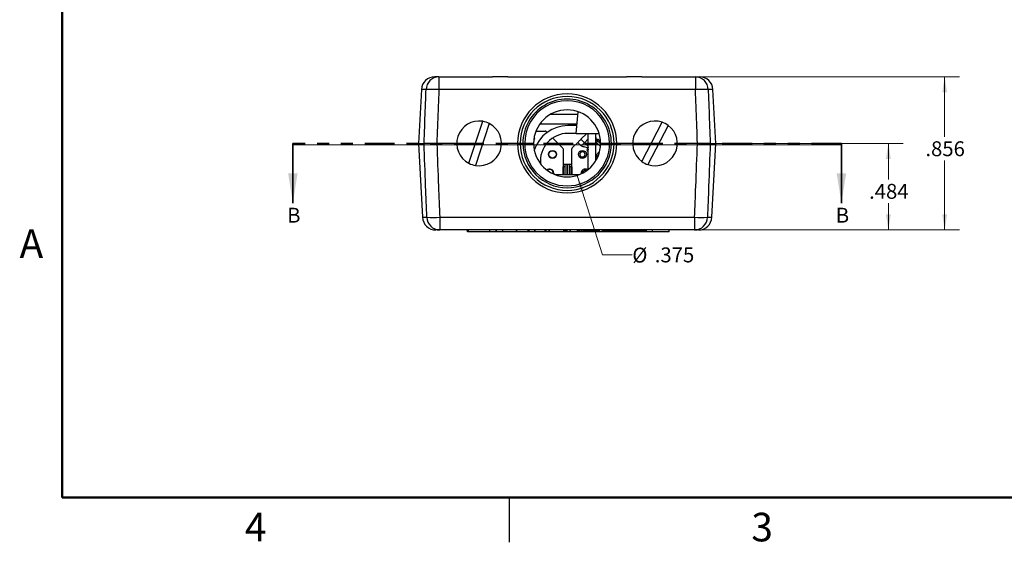
# Model space of a CAD drawing. Units: inches. Extents: x 0.1 to 16.9, y 0.1 to 10.9.
# Drawn here: x 0.1 to 8.4, y 0.1 to 4.5 of the extents above; entities that cross this region are included whole.
import ezdxf

# ---------------------------------------------------------------- set-up
doc = ezdxf.new("R2010")
doc.units = ezdxf.units.IN
doc.header["$MEASUREMENT"] = 0
doc.linetypes.add('PHANTOM', pattern=[0.5, 0.25, -0.05, 0.05, -0.05, 0.05, -0.05])
doc.styles.add('SLDTEXTSTYLE0', font='TXT', dxfattribs={"width": 0.75})
doc.dimstyles.new('SLDDIMSTYLE1', dxfattribs={"dimtxt": 0.125, "dimasz": 0.13, "dimexe": 0, "dimexo": 0.0625, "dimgap": 0.03125, "dimtad": 0, "dimtih": 1, "dimtoh": 1, "dimdec": 3, "dimlfac": 0.666667, "dimrnd": 1e-09, "dimzin": 12, "dimdsep": 46, "dimtxsty": 'SLDTEXTSTYLE0', "dimsah": 1, "dimcen": 0.09, "dimadec": 0, "dimazin": 3, "dimtfac": 1, "dimtdec": 3, "dimtofl": 0, "dimtmove": 0, "dimatfit": 3, "dimfxl": 0, "dimfrac": 2, "dimtolj": 1, "dimtzin": 12, "dimarcsym": 0})
doc.dimstyles.new('SLDDIMSTYLE3', dxfattribs={"dimtxt": 0.125, "dimasz": 0.13, "dimexe": 0, "dimexo": 0.0625, "dimgap": 0.03125, "dimtad": 0, "dimtih": 1, "dimtoh": 1, "dimdec": 3, "dimlfac": 0.666667, "dimrnd": 1e-09, "dimzin": 12, "dimdsep": 46, "dimtxsty": 'SLDTEXTSTYLE0', "dimsah": 1, "dimcen": 0, "dimadec": 0, "dimazin": 3, "dimtfac": 1, "dimtdec": 3, "dimtofl": 0, "dimtmove": 0, "dimatfit": 3, "dimfxl": 0, "dimfrac": 2, "dimtolj": 1, "dimtzin": 12, "dimarcsym": 0})

# ---------------------------------------------------------------- blocks, each defined once
blk = doc.blocks.new('_D_7')
at = {"color": 7, "linetype": 'Continuous', "lineweight": 18}
for p, q in [((5.8625, 4.0285), (8.0294, 4.0285)), ((7.9044, 4.0285), (7.9044, 3.5255)), ((7.9044, 2.7442), (7.9044, 3.3271)), ((5.8559, 2.7442), (8.0294, 2.7442))]:
    blk.add_line(p, q, dxfattribs=at)
for points in [[(7.9044, 4.0285), (7.8844, 3.8985), (7.9244, 3.8985)], [(7.9044, 2.7442), (7.9244, 2.8742), (7.8844, 2.8742)]]:
    blk.add_solid(points, dxfattribs=at)
at = {"color": 7, "linetype": 'Continuous', "lineweight": 18, "insert": (7.7427, 3.4882), "char_height": 0.125, "attachment_point": 1, "style": 'SLDTEXTSTYLE0'}
blk.add_mtext('.856', dxfattribs=at)
blk = doc.blocks.new('_D_8')
at = {"color": 7, "linetype": 'Continuous', "lineweight": 18}
for p, q in [((5.88, 3.4704), (7.5569, 3.4704)), ((7.4319, 3.4704), (7.4319, 3.1682)), ((7.4319, 2.7442), (7.4319, 2.9698)), ((5.8559, 2.7442), (7.5569, 2.7442))]:
    blk.add_line(p, q, dxfattribs=at)
for points in [[(7.4319, 3.4704), (7.4119, 3.3404), (7.4519, 3.3404)], [(7.4319, 2.7442), (7.4519, 2.8742), (7.4119, 2.8742)]]:
    blk.add_solid(points, dxfattribs=at)
at = {"color": 7, "linetype": 'Continuous', "lineweight": 18, "insert": (7.2703, 3.1309), "char_height": 0.125, "attachment_point": 1, "style": 'SLDTEXTSTYLE0'}
blk.add_mtext('.484', dxfattribs=at)
blk = doc.blocks.new('_D_9')
at = {"color": 7, "linetype": 'Continuous', "lineweight": 18}
for p, q in [((4.8214, 3.2023), (5.0331, 2.5351)), ((5.0331, 2.5351), (5.2831, 2.5351))]:
    blk.add_line(p, q, dxfattribs=at)
blk.add_solid([(4.8214, 3.2023), (4.8417, 3.0723), (4.8798, 3.0844)], dxfattribs=at)
at = {"color": 7, "linetype": 'Continuous', "lineweight": 18, "char_height": 0.125, "attachment_point": 1, "style": 'SLDTEXTSTYLE0'}
for s, insert in [('%%c', (5.2831, 2.5958)), ('.375', (5.4716, 2.5977))]:
    blk.add_mtext(s, dxfattribs=dict(at, insert=insert))

msp = doc.modelspace()

# ---------------------------------------------------------------- linework, layer by layer
at = {"color": 7, "linetype": 'Continuous', "lineweight": 50}
for p, q in [((0.5, 0.5), (0.5, 10.5)), ((16.5, 0.5), (0.5, 0.5))]:
    msp.add_line(p, q, dxfattribs=at)
at = {"color": 7, "linetype": 'Continuous', "lineweight": 25}
for p, q in [((3.6602, 4.0285), (3.6254, 4.0285)), ((3.6602, 4.0285), (3.6602, 3.9218)), ((3.6602, 4.0285), (4.1088, 4.0285)), ((4.2389, 4.0285), (5.2338, 4.0285)), ((5.3639, 4.0285), (5.8125, 4.0285)), ((5.8125, 4.0285), (5.8125, 3.9218)), ((5.8125, 4.0285), (5.8473, 4.0285)), ((3.5131, 3.9218), (3.4894, 3.4704)), ((5.8125, 3.9218), (3.6602, 3.9218)), ((5.9833, 3.4704), (5.9596, 3.9218)), ((4.8119, 3.5548), (4.8278, 3.7364)), ((3.9119, 3.3036), (4.0276, 3.6555)), ((4.0832, 3.6372), (3.9675, 3.2853)), ((4.8256, 3.7118), (4.592, 3.7118)), ((5.3623, 3.3193), (5.5324, 3.6483)), ((4.4745, 3.573), (4.5528, 3.573)), ((4.5083, 3.635), (4.8189, 3.635)), ((4.568, 3.5627), (4.5611, 3.5695)), ((4.8176, 3.6198), (4.7426, 3.6198)), ((4.8119, 3.5548), (4.7426, 3.5548)), ((4.8119, 3.5548), (5.0046, 3.5548)), ((4.8521, 3.5051), (4.9018, 3.5548)), ((4.9127, 3.2513), (4.9127, 3.5548)), ((4.9776, 3.3258), (4.9776, 3.5548)), ((5.5844, 3.6215), (5.4143, 3.2924)), ((3.4894, 3.4704), (3.5219, 2.8509)), ((3.4894, 3.4704), (3.5357, 3.4704)), ((3.8101, 3.4704), (3.6427, 3.4704)), ((4.3201, 3.4704), (4.1851, 3.4704)), ((4.3426, 3.4704), (4.3651, 3.4704)), ((4.3801, 3.4704), (4.3651, 3.4704)), ((4.3801, 3.4704), (4.3651, 3.4704)), ((4.3801, 3.4704), (4.4551, 3.4704)), ((4.6983, 3.4324), (4.6146, 3.5161)), ((4.7793, 3.4324), (4.826, 3.4791)), ((4.826, 3.4791), (4.8552, 3.4498)), ((4.8813, 3.4759), (4.8521, 3.5051)), ((4.9127, 3.5073), (4.8813, 3.4759)), ((4.9796, 3.5019), (4.9776, 3.5004)), ((5.0012, 3.4997), (4.9922, 3.4907)), ((5.0173, 3.4836), (5.0012, 3.4997)), ((5.0176, 3.4704), (5.0926, 3.4704)), ((5.1076, 3.4704), (5.0926, 3.4704)), ((5.1076, 3.4704), (5.0926, 3.4704)), ((5.1076, 3.4704), (5.1301, 3.4704)), ((5.2859, 3.4704), (5.1526, 3.4704)), ((5.83, 3.4704), (5.6609, 3.4704)), ((5.937, 3.4704), (5.9833, 3.4704)), ((5.9508, 2.8509), (5.9833, 3.4704)), ((4.7017, 3.424), (4.7017, 3.2063)), ((4.7759, 3.2063), (4.7759, 3.424)), ((4.9072, 3.4058), (4.9127, 3.4003)), ((4.9089, 3.4326), (4.9127, 3.4363)), ((4.7759, 3.2925), (4.7017, 3.2925)), ((4.7037, 3.2748), (4.7017, 3.2748)), ((4.7184, 3.2748), (4.7037, 3.2748)), ((4.7037, 3.2063), (4.7037, 3.2748)), ((4.7184, 3.2748), (4.7193, 3.2748)), ((4.7184, 3.2063), (4.7184, 3.2748)), ((4.7193, 3.2063), (4.7193, 3.2925)), ((4.737, 3.2063), (4.737, 3.2925)), ((4.737, 3.2748), (4.7412, 3.2748)), ((4.7412, 3.2063), (4.7412, 3.2925)), ((4.7589, 3.2063), (4.7589, 3.2925)), ((4.7589, 3.2748), (4.7598, 3.2748)), ((4.7745, 3.2748), (4.7598, 3.2748)), ((4.7598, 3.2748), (4.7598, 3.2063)), ((4.7759, 3.2748), (4.7745, 3.2748)), ((4.7745, 3.2748), (4.7745, 3.2063)), ((4.6235, 3.2216), (4.6224, 3.2132)), ((4.8331, 3.2063), (4.6396, 3.2063)), ((3.6668, 2.8509), (5.8059, 2.8509)), ((3.6668, 2.8509), (3.6668, 2.7442)), ((5.8059, 2.8509), (5.8059, 2.7442)), ((3.6668, 2.7442), (3.6342, 2.7442)), ((5.8059, 2.7442), (3.6668, 2.7442)), ((3.9012, 2.7292), (3.9012, 2.7442)), ((3.9073, 2.7292), (3.9012, 2.7292)), ((3.9073, 2.7292), (3.9073, 2.7442)), ((5.1609, 2.7292), (3.9073, 2.7292)), ((4.0807, 2.7427), (4.0807, 2.7442)), ((4.0807, 2.7427), (4.0905, 2.7427)), ((4.0905, 2.7427), (4.0905, 2.7442)), ((4.0905, 2.7427), (4.0905, 2.7442)), ((4.0905, 2.7427), (4.0905, 2.7427)), ((4.1094, 2.7427), (4.1094, 2.7442)), ((4.1354, 2.7427), (4.1354, 2.7442)), ((4.1354, 2.7427), (4.1452, 2.7427)), ((4.1452, 2.7427), (4.1452, 2.7442)), ((4.1452, 2.7427), (4.1452, 2.7442)), ((4.1452, 2.7427), (4.1452, 2.7427)), ((4.1642, 2.7427), (4.1642, 2.7442)), ((4.19, 2.7427), (4.19, 2.7442)), ((4.19, 2.7427), (4.1999, 2.7427)), ((4.1999, 2.7427), (4.1999, 2.7442)), ((4.1999, 2.7427), (4.1999, 2.7442)), ((4.1999, 2.7427), (4.1999, 2.7427)), ((4.2195, 2.7427), (4.2195, 2.7442)), ((4.2608, 2.7427), (4.2608, 2.7442)), ((4.3022, 2.7427), (4.3022, 2.7442)), ((4.3036, 2.7427), (4.3036, 2.7442)), ((4.305, 2.7427), (4.305, 2.7442)), ((4.305, 2.7427), (4.3172, 2.7427)), ((4.3191, 2.7427), (4.3191, 2.7442)), ((4.3565, 2.7427), (4.3565, 2.7442)), ((4.4004, 2.7427), (4.4004, 2.7442)), ((4.4023, 2.7427), (4.4195, 2.7427)), ((4.4186, 2.7427), (4.4186, 2.7442)), ((4.4186, 2.7427), (4.4186, 2.7442)), ((4.4277, 2.7427), (4.4277, 2.7442)), ((4.4368, 2.7427), (4.4368, 2.7442)), ((4.4599, 2.7427), (4.4599, 2.7442)), ((4.4607, 2.7427), (4.4607, 2.7442)), ((4.4607, 2.7427), (4.4705, 2.7427)), ((4.4705, 2.7427), (4.4705, 2.7442)), ((4.4705, 2.7427), (4.4705, 2.7442)), ((4.5031, 2.7427), (4.5031, 2.7442)), ((4.5448, 2.7427), (4.5448, 2.7442)), ((4.5467, 2.7427), (4.5518, 2.7427)), ((4.5518, 2.7427), (4.5518, 2.7442)), ((4.5518, 2.7427), (4.5572, 2.7427)), ((4.5572, 2.7427), (4.5572, 2.7442)), ((4.5622, 2.7427), (4.5622, 2.7442)), ((4.5781, 2.7427), (4.5781, 2.7442)), ((4.5799, 2.7427), (4.5799, 2.7442)), ((4.5799, 2.7427), (4.5897, 2.7427)), ((4.5897, 2.7427), (4.5897, 2.7442)), ((4.5897, 2.7427), (4.5897, 2.7442)), ((4.5897, 2.7427), (4.5897, 2.7427)), ((4.6065, 2.7427), (4.6065, 2.7442)), ((4.6478, 2.7427), (4.6478, 2.7442)), ((4.6892, 2.7427), (4.6892, 2.7442)), ((4.6948, 2.7427), (4.6948, 2.7442)), ((4.7005, 2.7427), (4.7005, 2.7442)), ((4.7019, 2.7427), (4.7019, 2.7442)), ((4.7019, 2.7427), (4.7187, 2.7427)), ((4.7187, 2.7427), (4.7187, 2.7442)), ((4.7187, 2.7427), (4.7187, 2.7442)), ((4.7187, 2.7427), (4.7285, 2.7427)), ((4.7187, 2.7427), (4.7187, 2.7427)), ((4.7285, 2.7427), (4.7285, 2.7442)), ((4.7285, 2.7427), (4.7285, 2.7442)), ((4.7285, 2.7427), (4.7285, 2.7427)), ((4.7285, 2.7427), (4.7397, 2.7427)), ((4.7397, 2.7427), (4.7397, 2.7442)), ((4.749, 2.7427), (4.749, 2.7442)), ((4.7566, 2.7427), (4.7566, 2.7442)), ((4.7566, 2.7427), (4.7664, 2.7427)), ((4.7664, 2.7427), (4.7664, 2.7442)), ((4.7664, 2.7427), (4.7664, 2.7442)), ((4.7664, 2.7427), (4.7664, 2.7427)), ((4.7672, 2.7427), (4.7675, 2.7427)), ((4.7675, 2.7427), (4.7675, 2.7442)), ((4.7882, 2.7427), (4.7882, 2.7442)), ((4.8153, 2.7427), (4.8153, 2.7442)), ((4.8169, 2.7427), (4.8169, 2.7442)), ((4.8169, 2.7427), (4.8267, 2.7427)), ((4.8267, 2.7427), (4.8267, 2.7442)), ((4.8267, 2.7427), (4.8267, 2.7442)), ((4.8267, 2.7427), (4.8267, 2.7427)), ((4.8267, 2.7427), (4.8444, 2.7427)), ((4.8462, 2.7427), (4.8462, 2.7442)), ((4.8463, 2.7427), (4.8463, 2.7442)), ((4.8505, 2.7427), (4.8505, 2.7442)), ((4.8505, 2.7427), (4.8603, 2.7427)), ((4.8603, 2.7427), (4.8603, 2.7442)), ((4.8603, 2.7427), (4.8603, 2.7442)), ((4.8603, 2.7427), (4.8603, 2.7427)), ((4.8645, 2.7427), (4.8645, 2.7442)), ((4.8664, 2.7427), (4.8715, 2.7427)), ((4.8715, 2.7427), (4.8715, 2.7442)), ((4.8715, 2.7427), (4.905, 2.7427)), ((4.905, 2.7427), (4.905, 2.7442)), ((4.905, 2.7427), (4.907, 2.7427)), ((4.907, 2.7427), (4.907, 2.7442)), ((4.907, 2.7427), (4.9325, 2.7427)), ((4.9325, 2.7427), (4.9325, 2.7442)), ((4.9325, 2.7427), (4.9586, 2.7427)), ((4.9586, 2.7427), (4.9586, 2.7442)), ((4.9586, 2.7427), (4.9604, 2.7427)), ((4.9604, 2.7427), (4.9604, 2.7442)), ((4.9604, 2.7427), (4.9935, 2.7427)), ((4.9935, 2.7427), (4.9935, 2.7442)), ((4.9977, 2.7427), (4.9977, 2.7442)), ((4.9977, 2.7427), (5.0098, 2.7427)), ((5.0033, 2.7427), (5.0033, 2.7442)), ((5.0098, 2.7427), (5.0106, 2.7427)), ((5.0125, 2.7427), (5.0125, 2.7442)), ((5.0216, 2.7427), (5.0216, 2.7442)), ((5.0257, 2.7427), (5.0257, 2.7442)), ((5.0276, 2.7427), (5.0356, 2.7427)), ((5.0356, 2.7427), (5.0356, 2.7442)), ((5.0356, 2.7427), (5.069, 2.7427)), ((5.069, 2.7427), (5.069, 2.7442)), ((5.069, 2.7427), (5.0711, 2.7427)), ((5.0711, 2.7427), (5.0711, 2.7442)), ((5.0711, 2.7427), (5.0966, 2.7427)), ((5.0966, 2.7427), (5.0966, 2.7442)), ((5.0966, 2.7427), (5.1227, 2.7427)), ((5.1227, 2.7427), (5.1227, 2.7442)), ((5.1227, 2.7427), (5.1245, 2.7427)), ((5.1245, 2.7427), (5.1245, 2.7442)), ((5.1245, 2.7427), (5.1576, 2.7427)), ((5.1576, 2.7427), (5.1576, 2.7442)), ((5.159, 2.7427), (5.159, 2.7442)), ((5.159, 2.7427), (5.1924, 2.7427)), ((5.167, 2.7292), (5.1609, 2.7292)), ((5.167, 2.7292), (5.167, 2.7427)), ((5.2093, 2.7292), (5.167, 2.7292)), ((5.1924, 2.7427), (5.1924, 2.7442)), ((5.1924, 2.7427), (5.1944, 2.7427)), ((5.1944, 2.7427), (5.1944, 2.7442)), ((5.1944, 2.7427), (5.22, 2.7427)), ((5.2093, 2.7292), (5.2093, 2.7427)), ((5.2903, 2.7292), (5.2093, 2.7292)), ((5.22, 2.7427), (5.22, 2.7442)), ((5.22, 2.7427), (5.2461, 2.7427)), ((5.2461, 2.7427), (5.2461, 2.7442)), ((5.2461, 2.7427), (5.2479, 2.7427)), ((5.2479, 2.7427), (5.2479, 2.7442)), ((5.2479, 2.7427), (5.281, 2.7427)), ((5.281, 2.7427), (5.281, 2.7442)), ((5.281, 2.7427), (5.2824, 2.7427)), ((5.2824, 2.7427), (5.2824, 2.7442)), ((5.2824, 2.7427), (5.3158, 2.7427)), ((5.2903, 2.7292), (5.2903, 2.7427)), ((5.331, 2.7292), (5.2903, 2.7292)), ((5.3158, 2.7427), (5.3158, 2.7442)), ((5.3158, 2.7427), (5.3178, 2.7427)), ((5.3178, 2.7427), (5.3178, 2.7442)), ((5.3178, 2.7427), (5.3434, 2.7427)), ((5.331, 2.7292), (5.331, 2.7427)), ((5.3717, 2.7292), (5.331, 2.7292)), ((5.3434, 2.7427), (5.3434, 2.7442)), ((5.3434, 2.7427), (5.3695, 2.7427)), ((5.3695, 2.7427), (5.3695, 2.7442)), ((5.3695, 2.7427), (5.3713, 2.7427)), ((5.3713, 2.7427), (5.3713, 2.7442)), ((5.3713, 2.7427), (5.4044, 2.7427)), ((5.3717, 2.7292), (5.3717, 2.7427)), ((5.4527, 2.7292), (5.3717, 2.7292)), ((5.4044, 2.7427), (5.4044, 2.7442)), ((5.4527, 2.7292), (5.4527, 2.7442)), ((5.5919, 2.7292), (5.4527, 2.7292)), ((5.5919, 2.7292), (5.5919, 2.7442)), ((5.8385, 2.7442), (5.8059, 2.7442)), ((4.25, 0.5), (4.25, 0.125))]:
    msp.add_line(p, q, dxfattribs=at)
at = {"color": 8, "linetype": 'Continuous', "lineweight": 25}
for p, q in [((3.5525, 3.9218), (3.5131, 3.9218)), ((5.9596, 3.9218), (5.9202, 3.9218)), ((4.8813, 3.4759), (4.9127, 3.4488)), ((4.9776, 3.4762), (4.9812, 3.4797)), ((5.0164, 3.4445), (4.9812, 3.4797)), ((4.9922, 3.4907), (5.0176, 3.4654)), ((4.9127, 3.4112), (4.9072, 3.4058)), ((4.9803, 3.3726), (5.009, 3.4013)), ((4.9776, 3.3753), (4.9803, 3.3726)), ((4.9987, 3.369), (4.9913, 3.3616)), ((4.9913, 3.3616), (4.9913, 3.3516)), ((3.5219, 2.8509), (3.5588, 2.8509)), ((5.9139, 2.8509), (5.9508, 2.8509)), ((5.1609, 2.7292), (5.1609, 2.7427))]:
    msp.add_line(p, q, dxfattribs=at)
at = {"color": 7, "linetype": 'PHANTOM', "lineweight": 35}
msp.add_line((7.0382, 3.4704), (2.4345, 3.4704), dxfattribs=at)
at = {"color": 7, "linetype": 'Continuous', "lineweight": 35}
for p, q in [((2.4345, 3.4704), (2.4345, 2.9704)), ((7.0382, 3.4704), (7.0382, 2.9704))]:
    msp.add_line(p, q, dxfattribs=at)
at = {"color": 7, "linetype": 'Continuous', "lineweight": 18}
msp.add_line((7.0382, 3.4583), (2.4345, 3.4583), dxfattribs=at)
at = {"color": 7, "linetype": 'Continuous', "lineweight": 25, "flags": 128}
for points in [[(4.4611, 3.5139), (4.459, 3.5023), (4.4563, 3.4966)], [(4.826, 3.4791), (4.8285, 3.4816), (4.8313, 3.4843), (4.8343, 3.4874), (4.8376, 3.4907), (4.8411, 3.4941), (4.8447, 3.4977), (4.8484, 3.5014), (4.8521, 3.5051)], [(4.8552, 3.4498), (4.8577, 3.4523), (4.8605, 3.4551), (4.8636, 3.4582), (4.8668, 3.4614), (4.8703, 3.4649), (4.8739, 3.4685), (4.8776, 3.4722), (4.8813, 3.4759)], [(4.9812, 3.4797), (4.9829, 3.4814), (4.9845, 3.4831), (4.9861, 3.4846), (4.9876, 3.4861), (4.989, 3.4875), (4.9902, 3.4888), (4.9913, 3.4898), (4.9922, 3.4907)], [(4.9913, 3.3616), (4.9904, 3.3625), (4.9893, 3.3636), (4.9881, 3.3648), (4.9867, 3.3662), (4.9852, 3.3677), (4.9836, 3.3693), (4.982, 3.3709), (4.9803, 3.3726)]]:
    msp.add_lwpolyline(points, dxfattribs=at)
at = {"color": 8, "linetype": 'Continuous', "lineweight": 25, "flags": 128}
for points in [[(4.9812, 3.4797), (4.9788, 3.4822), (4.9776, 3.4833)], [(4.9776, 3.3699), (4.9786, 3.3709), (4.9803, 3.3726)]]:
    msp.add_lwpolyline(points, dxfattribs=at)
at = {"color": 7, "linetype": 'Continuous', "lineweight": 25}
for centre, radius in [((4.6132, 3.3781), 0.034), ((4.6132, 3.3781), 0.0303), ((4.8645, 3.3781), 0.034)]:
    msp.add_circle(centre, radius, dxfattribs=at)
for centre, radius, start, end in [((3.6254, 3.916), 0.1125, 90, 177), ((3.6624, 3.9185), 0.11, 91.15384, 178.26913), ((5.8103, 3.9185), 0.11, 1.73106, 88.84597), ((5.8473, 3.916), 0.1125, 3, 90), ((3.6063, 2.9935), 0.9299, 86.68056, 93.31944), ((4.7363, 3.4692), 0.4163, 0.16209, 179.83791), ((5.8664, 2.9935), 0.9299, 86.68057, 93.31943), ((4.7363, 3.4704), 0.3938, 0, 180), ((4.7363, 3.4708), 0.3713, 359.9394, 180.0606), ((4.7363, 3.4717), 0.3563, 359.78948, 180.21052), ((4.7363, 3.4704), 0.2812, 0, 180), ((3.9976, 3.4704), 0.1875, 80.76852, 242.81893), ((3.9976, 3.4704), 0.1875, 260.76852, 62.81893), ((3.9976, 3.4704), 0.1875, 62.81893, 80.76852), ((5.4734, 3.4704), 0.1875, 71.64562, 233.69602), ((5.4734, 3.4704), 0.1875, 53.69602, 71.64562), ((4.7426, 3.3242), 0.2956, 90, 162.3652), ((4.7426, 3.3242), 0.2306, 90, 186.25539), ((4.5528, 3.5612), 0.0118, 45, 90), ((5.4734, 3.4704), 0.1875, 251.64562, 53.69602), ((4.7363, 3.4716), 0.4163, 180.16209, 359.83791), ((4.7363, 3.4704), 0.3938, 180, 0), ((4.7363, 3.4704), 0.3713, 180, 0), ((4.7363, 3.4704), 0.3563, 180, 0), ((4.7363, 3.4704), 0.2812, 180, 0), ((4.6899, 3.424), 0.0118, 0, 45), ((4.7877, 3.424), 0.0118, 135, 180), ((5.4734, 3.4704), 0.1875, 233.69602, 251.64562), ((3.9976, 3.4704), 0.1875, 242.81893, 260.76852), ((4.5895, 3.2216), 0.034, 0, 133.20253), ((4.5895, 3.2216), 0.0303, 346.93694, 131.97086), ((4.8881, 3.2216), 0.034, 51.97799, 190.78402), ((3.6342, 2.8567), 0.1125, 183, 270), ((3.6128, 3.7681), 0.9188, 266.63264, 273.36736), ((3.6689, 2.8543), 0.1101, 181.7997, 268.91016), ((5.8599, 3.7681), 0.9188, 266.63256, 273.36744), ((5.8038, 2.8543), 0.1101, 271.08938, 358.20122), ((5.8385, 2.8567), 0.1125, 270, 357)]:
    msp.add_arc(centre, radius, start, end, dxfattribs=at)
at = {"color": 8, "linetype": 'Continuous', "lineweight": 25}
for centre, radius, start, end in [((4.9789, 3.4779), 0.0185, 43.96756, 93.93769), ((4.927, 3.4276), 0.0165, 150.50174, 209.49826), ((4.9803, 3.3797), 0.0211, 262.57482, 301.15325)]:
    msp.add_arc(centre, radius, start, end, dxfattribs=at)
at = {"color": 7, "linetype": 'Continuous', "lineweight": 25}
for centre, major_axis, ratio, start_param, end_param in [((4.9869, 3.4854), (0.0143, 0.0143), 0.877896, 0, 1.246787), ((4.9215, 3.42), (0.0143, 0.0143), 0.877896, 1.570796, 3.141593), ((4.9803, 3.3612), (0, -0.0224), 0.791797, 6.132171, 6.57951)]:
    msp.add_ellipse(centre, major_axis=major_axis, ratio=ratio, start_param=start_param, end_param=end_param, dxfattribs=at)
for points, knots in [([(4.2389, 4.0285), (4.2301, 4.0283), (4.2122, 4.0281), (4.19, 4.0276), (4.1681, 4.0276), (4.1467, 4.0278), (4.125, 4.0284), (4.1126, 4.0284), (4.1088, 4.0285)], [0, 0, 0, 0, 0.210909, 0.428405, 0.499398, 0.700579, 0.90778, 1, 1, 1, 1]), ([(5.3639, 4.0285), (5.3551, 4.0283), (5.3372, 4.0281), (5.315, 4.0276), (5.2931, 4.0276), (5.2717, 4.0278), (5.25, 4.0284), (5.2376, 4.0284), (5.2338, 4.0285)], [0, 0, 0, 0, 0.210915, 0.428404, 0.499398, 0.700579, 0.90778, 1, 1, 1, 1]), ([(3.5357, 3.4704), (3.5391, 3.5624), (3.5446, 3.7129), (3.5503, 3.8634), (3.5525, 3.9218)], [0, 0, 0, 0, 0.611777, 1, 1, 1, 1]), ([(3.6602, 3.9218), (3.6579, 3.8634), (3.652, 3.7129), (3.6462, 3.5624), (3.6427, 3.4704)], [0, 0, 0, 0, 0.388222, 1, 1, 1, 1]), ([(5.83, 3.4704), (5.8265, 3.5624), (5.8207, 3.7129), (5.8148, 3.8634), (5.8125, 3.9218)], [0, 0, 0, 0, 0.611778, 1, 1, 1, 1]), ([(5.9202, 3.9218), (5.9224, 3.8634), (5.9281, 3.7129), (5.9336, 3.5624), (5.937, 3.4704)], [0, 0, 0, 0, 0.388223, 1, 1, 1, 1]), ([(3.6427, 3.4704), (3.6334, 3.4704), (3.6114, 3.4704), (3.5795, 3.4704), (3.5508, 3.4704), (3.5407, 3.4704), (3.5357, 3.4704)], [0, 0, 0, 0, 0.198048, 0.465216, 0.732614, 1, 1, 1, 1]), ([(3.5588, 2.8509), (3.5556, 2.9373), (3.5477, 3.1438), (3.5401, 3.3503), (3.5357, 3.4704)], [0, 0, 0, 0, 0.418582, 1, 1, 1, 1]), ([(3.6427, 3.4704), (3.6334, 3.4704), (3.6114, 3.4704), (3.5795, 3.4704), (3.5508, 3.4704), (3.5407, 3.4704), (3.5357, 3.4704)], [0, 0, 0, 0, 0.198048, 0.465216, 0.732614, 1, 1, 1, 1]), ([(3.6427, 3.4704), (3.6473, 3.3503), (3.6553, 3.1438), (3.6634, 2.9373), (3.6668, 2.8509)], [0, 0, 0, 0, 0.581421, 1, 1, 1, 1]), ([(4.3426, 3.4704), (4.3423, 3.4704), (4.3419, 3.4704), (4.338, 3.4704), (4.3322, 3.4704), (4.3259, 3.4704), (4.3217, 3.4704), (4.3201, 3.4704)], [0, 0, 0, 0, 0.215074, 0.430178, 0.64511, 0.859752, 1, 1, 1, 1]), ([(4.3201, 3.4704), (4.3226, 3.4704), (4.3277, 3.4704), (4.3344, 3.4704), (4.3395, 3.4704), (4.3422, 3.4704), (4.3425, 3.4704), (4.3426, 3.4704)], [0, 0, 0, 0, 0.2143131, 0.4286169, 0.643059, 0.8577738, 1, 1, 1, 1]), ([(4.3651, 3.4704), (4.3626, 3.4704), (4.3575, 3.4704), (4.3508, 3.4704), (4.3457, 3.4704), (4.343, 3.4704), (4.3427, 3.4704), (4.3426, 3.4704)], [0, 0, 0, 0, 0.214667, 0.429287, 0.643953, 0.858614, 1, 1, 1, 1]), ([(4.4551, 3.4704), (4.4543, 3.4704), (4.4526, 3.4704), (4.4397, 3.4704), (4.4206, 3.4704), (4.3996, 3.4704), (4.3856, 3.4704), (4.3801, 3.4704)], [0, 0, 0, 0, 0.214746, 0.429503, 0.644217, 0.8589, 1, 1, 1, 1]), ([(4.9796, 3.5019), (4.9799, 3.505), (4.9806, 3.5122), (4.9787, 3.5194), (4.9776, 3.5235)], [0, 0, 0, 0, 0.424477, 1, 1, 1, 1]), ([(5.0926, 3.4704), (5.0842, 3.4704), (5.0673, 3.4704), (5.0448, 3.4704), (5.0279, 3.4704), (5.0189, 3.4704), (5.018, 3.4704), (5.0176, 3.4704)], [0, 0, 0, 0, 0.214648, 0.429304, 0.643957, 0.858642, 1, 1, 1, 1]), ([(5.1301, 3.4704), (5.1298, 3.4704), (5.1294, 3.4704), (5.1255, 3.4704), (5.1198, 3.4704), (5.1134, 3.4704), (5.1093, 3.4704), (5.1076, 3.4704)], [0, 0, 0, 0, 0.214779, 0.429509, 0.644193, 0.858889, 1, 1, 1, 1]), ([(5.1526, 3.4704), (5.1501, 3.4704), (5.145, 3.4704), (5.1383, 3.4704), (5.1332, 3.4704), (5.1305, 3.4704), (5.1302, 3.4704), (5.1301, 3.4704)], [0, 0, 0, 0, 0.214315, 0.428598, 0.643059, 0.857775, 1, 1, 1, 1]), ([(5.1301, 3.4704), (5.1303, 3.4704), (5.1308, 3.4704), (5.1347, 3.4704), (5.1405, 3.4704), (5.1468, 3.4704), (5.1509, 3.4704), (5.1526, 3.4704)], [0, 0, 0, 0, 0.215077, 0.430174, 0.645129, 0.859775, 1, 1, 1, 1]), ([(5.8059, 2.8509), (5.8093, 2.9373), (5.8174, 3.1438), (5.8254, 3.3503), (5.83, 3.4704)], [0, 0, 0, 0, 0.418579, 1, 1, 1, 1]), ([(5.937, 3.4704), (5.9335, 3.4704), (5.9253, 3.4704), (5.9014, 3.4704), (5.8679, 3.4704), (5.8426, 3.4704), (5.83, 3.4704)], [0, 0, 0, 0, 0.198058, 0.465231, 0.732621, 1, 1, 1, 1]), ([(5.937, 3.4704), (5.9335, 3.4704), (5.9253, 3.4704), (5.9014, 3.4704), (5.8679, 3.4704), (5.8426, 3.4704), (5.83, 3.4704)], [0, 0, 0, 0, 0.198058, 0.465231, 0.732621, 1, 1, 1, 1]), ([(5.937, 3.4704), (5.9326, 3.3503), (5.9249, 3.1438), (5.9171, 2.9373), (5.9139, 2.8509)], [0, 0, 0, 0, 0.581418, 1, 1, 1, 1]), ([(4.8645, 3.4003), (4.8617, 3.4), (4.8574, 3.3995), (4.8522, 3.3967), (4.8487, 3.3939), (4.8458, 3.3904), (4.8431, 3.3852), (4.8418, 3.3781), (4.8431, 3.371), (4.8458, 3.3659), (4.8487, 3.3623), (4.8522, 3.3595), (4.8574, 3.3567), (4.8617, 3.3563), (4.8645, 3.356)], [0, 0, 0, 0, 0.119728, 0.184641, 0.250001, 0.314913, 0.380279, 0.5, 0.619721, 0.684629, 0.749999, 0.814905, 0.880272, 1, 1, 1, 1]), ([(4.8552, 3.4498), (4.8646, 3.4469), (4.8818, 3.4415), (4.9018, 3.4365), (4.912, 3.4374), (4.914, 3.4376)], [0, 0, 0, 0, 0.488225, 0.904094, 1, 1, 1, 1]), ([(4.8787, 3.3951), (4.8766, 3.3966), (4.8723, 3.3996), (4.8671, 3.4), (4.8645, 3.4003)], [0, 0, 0, 0, 0.499986, 1, 1, 1, 1]), ([(4.8645, 3.356), (4.8667, 3.3562), (4.8712, 3.3565), (4.8773, 3.3597), (4.8823, 3.3644), (4.8856, 3.3704), (4.887, 3.3771), (4.8862, 3.3839), (4.8835, 3.3903), (4.8803, 3.3935), (4.8787, 3.3951)], [0, 0, 0, 0, 0.124839, 0.249978, 0.374676, 0.499983, 0.624679, 0.749983, 0.874837, 1, 1, 1, 1]), ([(4.5572, 2.7427), (4.5581, 2.7427), (4.5597, 2.7427), (4.5615, 2.7427), (4.5622, 2.7427)], [0, 0, 0, 0, 0.560459, 1, 1, 1, 1])]:
    msp.add_open_spline(points, degree=3, knots=knots, dxfattribs=at)
at = {"color": 8, "linetype": 'Continuous', "lineweight": 25}
for points, knots in [([(4.8881, 3.2438), (4.8853, 3.2435), (4.881, 3.243), (4.8758, 3.2402), (4.8723, 3.2374), (4.8695, 3.2339), (4.8668, 3.2289), (4.8663, 3.2248), (4.8661, 3.2222)], [0, 0, 0, 0, 0.243695, 0.375833, 0.508899, 0.641035, 0.774095, 1, 1, 1, 1]), ([(4.897, 3.2417), (4.8965, 3.242), (4.8939, 3.2436), (4.8907, 3.2437), (4.8881, 3.2438)], [0, 0, 0, 0, 0.16255, 1, 1, 1, 1])]:
    msp.add_open_spline(points, degree=3, knots=knots, dxfattribs=at)
at = {"color": 7, "linetype": 'Continuous', "lineweight": 35}
for points in [[(2.4345, 2.9704), (2.4745, 3.2204), (2.3945, 3.2204)], [(7.0382, 2.9704), (7.0782, 3.2204), (6.9982, 3.2204)]]:
    msp.add_solid(points, dxfattribs=at)

# ---------------------------------------------------------------- texts
at = {"color": 7, "linetype": 'Continuous', "char_height": 0.125, "attachment_point": 1, "style": 'SLDTEXTSTYLE0'}
for insert in [(2.3866, 2.9307), (6.9904, 2.9307)]:
    msp.add_mtext('B', dxfattribs=dict(at, insert=insert))
at = {"color": 7, "linetype": 'Continuous', "lineweight": 0, "char_height": 0.24, "attachment_point": 2, "style": 'SLDTEXTSTYLE0'}
for s, insert in [('A', (0.2404, 2.749)), ('4', (2.1226, 0.3726)), ('3', (6.3726, 0.3726))]:
    msp.add_mtext(s, dxfattribs=dict(at, insert=insert))

# ---------------------------------------------------------------- dimensions: what is measured, and where the dimension line sits
at = {"color": 7, "linetype": 'Continuous', "lineweight": 18}
for base, p2, picture, middle in [((7.9044, 4.0285), (5.8125, 4.0285), '_D_7', (7.9044, 3.4263)), ((7.4319, 3.4704), (5.83, 3.4704), '_D_8', (7.4319, 3.069))]:
    dim = msp.add_linear_dim(base=base, p1=(5.8059, 2.7442), p2=p2, angle=90, dimstyle='SLDDIMSTYLE1', dxfattribs=at)
    dim.commit()
    dim.dimension.update_dxf_attribs({"geometry": picture, "text_midpoint": middle, "dimtype": 160})
dim = msp.add_diameter_dim_2p(p1=(4.6513, 3.7385), p2=(4.8214, 3.2023), dimstyle='SLDDIMSTYLE3', dxfattribs=at)
dim.commit()
dim.dimension.update_dxf_attribs({"geometry": '_D_9', "text_midpoint": (5.539, 2.5351), "dimtype": 163})

doc.saveas('drawing.dxf')
